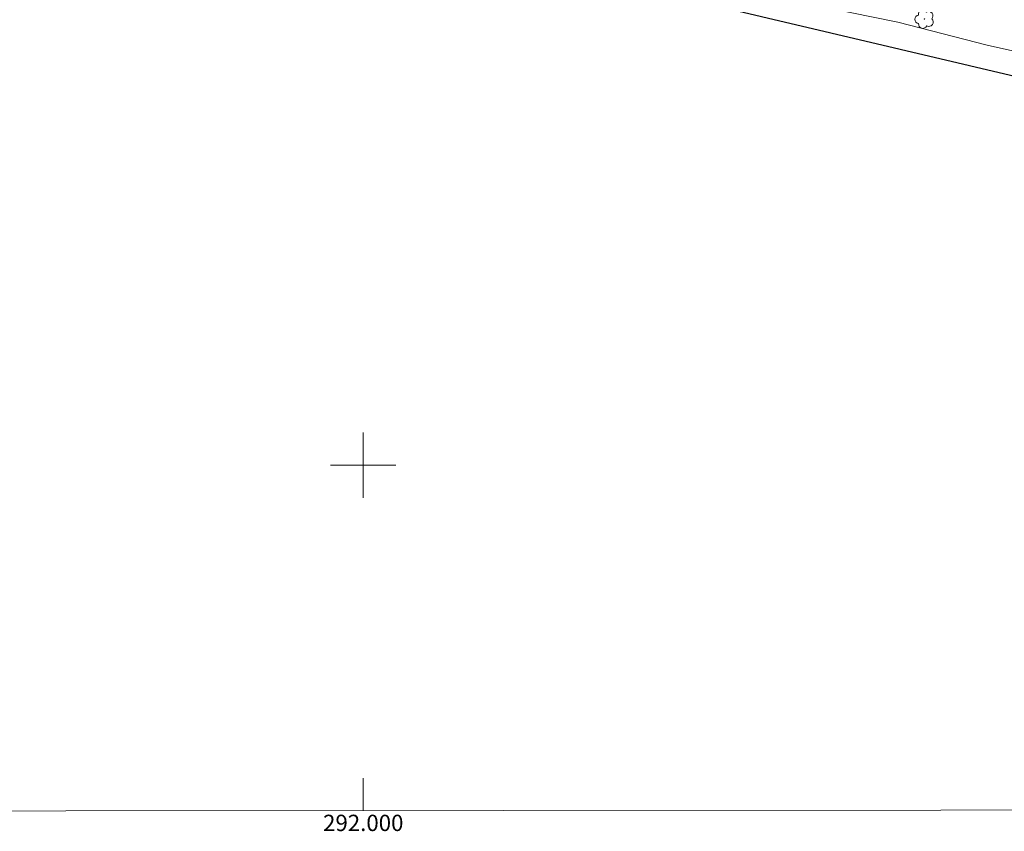
# Model space of a CAD drawing. Units: metres. Extents: x 291786 to 292302, y 1674352 to 1674917.
# Drawn here: x 291958 to 292079, y 1674355 to 1674455 of the extents above; entities that cross this region are included whole.
import ezdxf
from ezdxf.enums import TextEntityAlignment as Align

# ---------------------------------------------------------------- set-up
doc = ezdxf.new("R2010")
doc.units = ezdxf.units.M
doc.header["$MEASUREMENT"] = 0
for name, color, linetype, lineweight in [('Articulacao', 7, 'Continuous', 18), ('Coordenadas', 7, 'Continuous', 9), ('Limite_Restituicao', 6, 'Continuous', 30), ('Malha_Coordenadas', 7, 'Continuous', 15), ('Pavimentacao_Nao_Asfaltica_S_Mfio', 10, 'Continuous', 15)]:
    doc.layers.add(name, color=color, linetype=linetype, lineweight=lineweight)
doc.layers.add('Arvores_Isoladas', color=7, linetype='Continuous', lineweight=18, true_color=0x00ff33)
doc.styles.add('Arial', font='arial.ttf', dxfattribs={"height": 1.5})

# ---------------------------------------------------------------- blocks, each defined once
blk = doc.blocks.new('Arvore')
at = {"layer": 'Arvores_Isoladas'}
blk.add_lwpolyline([(-0.72, 0.49, 0.872324), (-0.72, -0.55, 0.862983), (0.28, -0.83, 0.900105), (0.89, 0.03, 0.863155), (0.26, 0.86, 0.882486)], format="xyb", close=True, dxfattribs=at)
blk.add_circle((0, 0), 0.0286, dxfattribs=at)

msp = doc.modelspace()

# ---------------------------------------------------------------- linework, layer by layer
at = {"layer": 'Articulacao', "flags": 128}
msp.add_lwpolyline([(291802.41, 1674911.81), (292284.62, 1674912.15), (292285.01, 1674357.89), (291802.82, 1674357.54), (291802.41, 1674911.81)], close=True, dxfattribs=at)
at = {"layer": 'Limite_Restituicao', "flags": 128}
msp.add_lwpolyline([(292095.27, 1674661.83), (292112.9, 1674646.14), (292142, 1674626.37), (292180.96, 1674607.63), (292220.44, 1674585), (292258.15, 1674562.02), (292279.6, 1674550.32), (292260.02, 1674502.17), (292246.2, 1674463.7), (292230.89, 1674446.37), (292198.57, 1674437.94), (292175.12, 1674415.98), (292136.52, 1674429.33), (292108.9, 1674440.76), (292014.13, 1674463.13), (291976.37, 1674475.33), (291929.73, 1674491.1), (291883.84, 1674506.17), (291853.61, 1674544.67), (291837.05, 1674563.66), (291827.69, 1674498.33), (291825.05, 1674409.13), (291812.25, 1674363.16), (291802.82, 1674363.81)], dxfattribs=at)
at = {"layer": 'Malha_Coordenadas', "flags": 128}
for points in [[(292000, 1674404), (292000, 1674396)], [(292004, 1674400), (291996, 1674400)], [(292000, 1674357.68), (292000, 1674361.68)]]:
    msp.add_lwpolyline(points, dxfattribs=at)
at = {"layer": 'Pavimentacao_Nao_Asfaltica_S_Mfio', "ltscale": 0.01, "flags": 128}
msp.add_lwpolyline([(292050.8, 1674457.29), (292065.48, 1674454.29), (292076.4, 1674451.47), (292094.34, 1674447.47), (292107.64, 1674444.25), (292118.09, 1674440.44), (292133.38, 1674434.18), (292144.25, 1674429.36), (292156.76, 1674424.02), (292176.95, 1674417.9), (292187.21, 1674415.3), (292187.88, 1674415.1)], dxfattribs=at)

# ---------------------------------------------------------------- block references
at = {"layer": 'Arvores_Isoladas'}
msp.add_blockref('Arvore', (292068.74, 1674454.65), dxfattribs=at)

# ---------------------------------------------------------------- texts
at = {"layer": 'Coordenadas', "style": 'Arial'}
msp.add_text('292.000', height=2, dxfattribs=at).set_placement((292000, 1674357.18), align=Align.TOP_CENTER)

doc.saveas('drawing.dxf')
